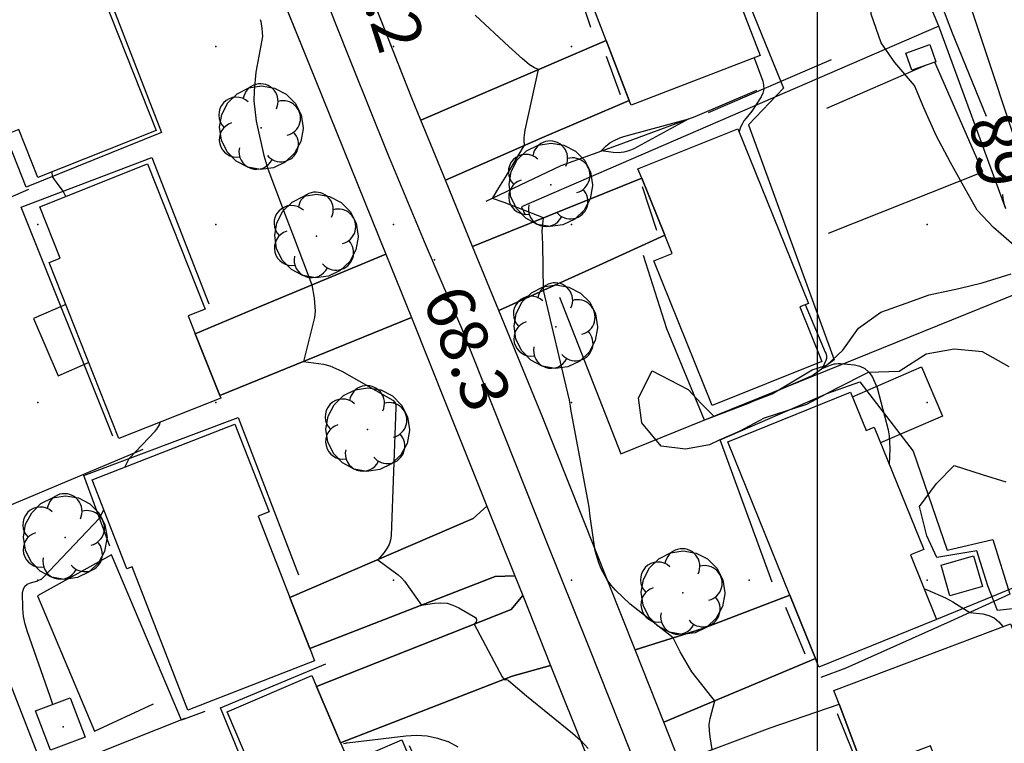
# Model space of a CAD drawing. Units: inches. Extents: x 358636 to 360598, y 5021664 to 5023521.
# Drawn here: x 359133 to 359216, y 5022434 to 5022494 of the extents above; entities that cross this region are included whole.
import ezdxf

# ---------------------------------------------------------------- set-up
doc = ezdxf.new("R2010")
doc.units = ezdxf.units.IN
doc.header["$MEASUREMENT"] = 0
for name, color, linetype in [('accessway driveway (paved) (dtm)', 10, 'Continuous'), ('buildingShapes', 10, 'Continuous'), ('contour annotation (major)', 10, 'Continuous'), ('contours major depression', 10, 'Continuous'), ('contours minor', 10, 'Continuous'), ('curbing road (dtm)', 10, 'Continuous'), ('deck', 10, 'Continuous'), ('drivewayShapes', 10, 'Continuous'), ('fence (wood)', 10, 'Continuous'), ('forestShapes', 10, 'Continuous'), ('grid line', 10, 'Continuous'), ('hedge', 10, 'Continuous'), ('house', 10, 'Continuous'), ('road - paved (dtm)', 10, 'Continuous'), ('road centre line (analytical) (dtm) (noplot)', 10, 'Continuous'), ('roadShapes', 10, 'Continuous'), ('shed', 10, 'Continuous'), ('spot height (building) (noplot)', 10, 'Continuous'), ('spot height (road) (dtm) (noplot)', 10, 'Continuous'), ('spot height text (road)', 10, 'Continuous'), ('tree (small) with trunk', 10, 'Continuous'), ('treeCrownDripLineShape', 10, 'Continuous'), ('TREEWT', 10, 'Continuous'), ('virtual breaklines (dtm) (noplot)', 10, 'Continuous'), ('virtual breakpoints (dtm) (noplot)', 10, 'Continuous'), ('wooded area', 10, 'Continuous')]:
    doc.layers.add(name, color=color, linetype=linetype)

msp = doc.modelspace()

# ---------------------------------------------------------------- linework, layer by layer
at = {"layer": 'accessway driveway (paved) (dtm)', "color": 81}
for p, q in [((359182.31, 5022492.51, 68.715), (359166.78, 5022485.82, 68.125)), ((359185.291, 5022480.98, 68.935), (359171.11, 5022475.25, 68.185)), ((359149.93, 5022462.77, 68.745), (359165.99, 5022469.29, 68.185)), ((359187.15, 5022435.42, 68.305), (359199.85, 5022440.75, 68.885))]:
    msp.add_line(p, q, dxfattribs=at)
for points in [[(359168.84, 5022480.8, 68.155), (359176.93, 5022484.36, 68.575), (359184.25, 5022487.47, 68.745)], [(359173.31, 5022469.89, 68.215), (359181.72, 5022473.69, 68.855), (359187.22, 5022476.2, 68.935)], [(359163.84, 5022474.61, 68.175), (359153.19, 5022470.16, 68.735), (359147.88, 5022467.93, 68.765)], [(359172.32, 5022453.51, 68.255), (359171.17, 5022452.47, 68.255), (359155.82, 5022445.86, 68.725)], [(359157.48, 5022441.59, 68.735), (359173.02, 5022447.63, 68.345), (359174.66, 5022447.66, 68.295)], [(359175.32, 5022446.02, 68.305), (359174.36, 5022444.85, 68.395), (359158.05, 5022438.41, 68.945)], [(359197.7, 5022446.06, 68.855), (359190.34, 5022443.25, 68.655), (359184.74, 5022441.48, 68.295)], [(359160.06, 5022433.7, 68.995), (359174.45, 5022439.27, 68.475), (359177.66, 5022440.16, 68.345)], [(359188.47, 5022432.11, 68.305), (359196.05, 5022434.94, 68.845), (359201.83, 5022436.92, 68.985)]]:
    msp.add_polyline3d(points, dxfattribs=at)
at = {"layer": 'buildingShapes', "color": 83}
for points in [[(359127.276, 5022500, 0), (359138.64, 5022500, 0), (359138.93, 5022499.27, 0), (359144.62, 5022484.97, 0), (359134.69, 5022481.02, 0), (359133.09, 5022485.04, 0), (359132.26, 5022484.71, 0), (359128.25, 5022494.78, 0), (359129.2, 5022495.16, 0)], [(359179.435, 5022500, 0), (359191.845, 5022500, 0), (359195.21, 5022491.25, 0), (359184.4, 5022487.09, 0), (359184.25, 5022487.47, 0), (359182.31, 5022492.51, 0)], [(359191.21, 5022461.93, 0), (359186.32, 5022474.04, 0), (359187.84, 5022474.66, 0), (359187.22, 5022476.2, 0), (359185.291, 5022480.98, 0), (359184.98, 5022481.74, 0), (359193.36, 5022485.11, 0), (359199.26, 5022470.49, 0), (359198.54, 5022470.2, 0), (359200.38, 5022465.63, 0)], [(359143.89, 5022482.16, 0), (359148.71, 5022469.99, 0), (359147.29, 5022469.43, 0), (359147.88, 5022467.93, 0), (359149.93, 5022462.77, 0), (359150.02, 5022462.54, 0), (359141.481, 5022459.16, 0), (359135.64, 5022473.9, 0), (359136.56, 5022474.26, 0), (359134.85, 5022478.58, 0)], [(359200.14, 5022440.03, 0), (359199.85, 5022440.75, 0), (359197.7, 5022446.06, 0), (359192.51, 5022458.88, 0), (359202.8, 5022463.05, 0), (359204.1, 5022459.85, 0), (359204.77, 5022460.12, 0), (359208.92, 5022449.88, 0), (359207.81, 5022449.44, 0), (359210, 5022444.03, 0)], [(359139.24, 5022455.71, 0), (359151.21, 5022460.38, 0), (359154.08, 5022453.04, 0), (359153.161, 5022452.68, 0), (359155.82, 5022445.86, 0), (359157.48, 5022441.59, 0), (359157.88, 5022440.57, 0), (359147.27, 5022436.43, 0), (359142.59, 5022448.44, 0), (359142.14, 5022448.27, 0)], [(359213.1, 5022449.36, 0), (359213.85, 5022446.77, 0), (359211.12, 5022445.99, 0), (359210.38, 5022448.58, 0)], [(359223.13, 5022425.76, 0), (359208.24, 5022420.13, 0), (359205.77, 5022426.66, 0), (359211.26, 5022428.74, 0), (359209.48, 5022433.45, 0), (359203.93, 5022431.35, 0), (359203.73, 5022431.88, 0), (359201.83, 5022436.92, 0), (359201.4, 5022438.06, 0), (359216.2, 5022443.65, 0), (359218.81, 5022436.74, 0), (359221.68, 5022437.82, 0), (359223.701, 5022432.49, 0), (359220.98, 5022431.46, 0)], [(359165.19, 5022433.94, 0), (359170.3, 5022421.94, 0), (359158.78, 5022417.03, 0), (359150.56, 5022436.3, 0), (359157.661, 5022439.33, 0), (359158.05, 5022438.41, 0), (359160.06, 5022433.7, 0), (359160.77, 5022432.05, 0)]]:
    msp.add_polyline3d(points, close=True, dxfattribs=at)
at = {"layer": 'contours major depression', "color": 230}
for points in [[(359209.292, 5022498.475, 68), (359211.03, 5022493.878, 68), (359211.174, 5022493.505, 68), (359211.233, 5022493.356, 68), (359211.263, 5022493.282, 68), (359214.151, 5022486.167, 68)], [(359215.524, 5022479.595, 68), (359215.559, 5022479.263, 68), (359215.648, 5022478.86, 68), (359215.767, 5022478.462, 68)]]:
    msp.add_polyline3d(points, dxfattribs=at)
at = {"layer": 'contours minor', "color": 4}
for points in [[(359184.331, 5022445.306, 68.5), (359183.104, 5022446.472, 68.5), (359182.718, 5022446.925, 68.5), (359182.405, 5022447.348, 68.5), (359181.896, 5022448.271, 68.5), (359181.699, 5022448.763, 68.5), (359181.404, 5022449.775, 68.5), (359180.972, 5022452.629, 68.5), (359180.892, 5022453.415, 68.5), (359180.869, 5022453.572, 68.5), (359180.842, 5022453.728, 68.5), (359179.359, 5022461.629, 68.5), (359179.318, 5022461.887, 68.5), (359179.28, 5022462.206, 68.5), (359179.253, 5022462.382, 68.5), (359179.241, 5022462.44, 68.5), (359179.228, 5022462.498, 68.5), (359177.053, 5022471.581, 68.5), (359177.003, 5022475.451, 68.5), (359176.952, 5022476.547, 68.5), (359177.062, 5022477.655, 68.5), (359173.775, 5022478.934, 68.5), (359172.789, 5022479.281, 68.5), (359173.333, 5022480.163, 68.5), (359173.871, 5022481.048, 68.5), (359175.482, 5022483.723, 68.5), (359175.458, 5022484.149, 68.5), (359175.455, 5022484.361, 68.5), (359175.489, 5022484.783, 68.5), (359175.526, 5022484.992, 68.5), (359176.647, 5022490.07, 68.5), (359176.3, 5022490.219, 68.5), (359176.161, 5022490.286, 68.5), (359176.027, 5022490.363, 68.5), (359175.901, 5022490.451, 68.5), (359175.313, 5022490.964, 68.5), (359174.158, 5022492.004, 68.5), (359171.351, 5022494.63, 68.5)], [(359153.335, 5022494.243, 68.5), (359153.364, 5022494.163, 68.5), (359153.385, 5022494.08, 68.5), (359153.474, 5022493.504, 68.5), (359153.503, 5022493.173, 68.5), (359153.507, 5022492.843, 68.5), (359153.474, 5022492.515, 68.5), (359152.97, 5022489.834, 68.5), (359152.81, 5022488.285, 68.5), (359152.794, 5022487.433, 68.5), (359152.977, 5022485.734, 68.5), (359153.626, 5022482.855, 68.5), (359153.975, 5022481.742, 68.5), (359155.416, 5022477.909, 68.5), (359156.168, 5022475.95, 68.5), (359157.662, 5022472.028, 68.5), (359157.854, 5022470.929, 68.5), (359157.926, 5022469.835, 68.5), (359157.869, 5022469.291, 68.5), (359156.962, 5022465.625, 68.5), (359158.617, 5022465.404, 68.5), (359159.148, 5022465.267, 68.5), (359160.154, 5022464.824, 68.5), (359164.451, 5022462.39, 68.5), (359164.488, 5022462.365, 68.5), (359164.523, 5022462.337, 68.5), (359164.553, 5022462.304, 68.5), (359164.581, 5022462.268, 68.5), (359164.604, 5022462.228, 68.5), (359164.624, 5022462.188, 68.5), (359164.639, 5022462.145, 68.5), (359164.68, 5022461.979, 68.5), (359164.69, 5022461.908, 68.5), (359164.694, 5022461.763, 68.5), (359164.288, 5022451.054, 68.5), (359164.232, 5022450.664, 68.5), (359164.126, 5022450.294, 68.5), (359163.945, 5022449.954, 68.5), (359163.715, 5022449.634, 68.5), (359163.173, 5022449.026, 68.5), (359164.881, 5022447.745, 68.5), (359165.159, 5022447.502, 68.5), (359165.407, 5022447.23, 68.5), (359166.848, 5022445.231, 68.5), (359167.934, 5022445.397, 68.5), (359168.465, 5022445.422, 68.5), (359168.983, 5022445.376, 68.5), (359169.48, 5022445.224, 68.5)], [(359194.713, 5022491.059, 68.5), (359195.432, 5022489.088, 68.5), (359195.503, 5022488.749, 68.5), (359195.513, 5022488.417, 68.5), (359195.432, 5022488.094, 68.5), (359195.29, 5022487.779, 68.5), (359194.507, 5022486.589, 68.5), (359194.043, 5022486.006, 68.5), (359193.859, 5022485.761, 68.5), (359193.697, 5022485.504, 68.5), (359193.568, 5022485.229, 68.5), (359193.45, 5022484.888, 68.5)], [(359189.253, 5022485.938, 69), (359184.622, 5022483.44, 69), (359184.209, 5022483.266, 69), (359183.787, 5022483.145, 69), (359183.349, 5022483.105, 69), (359182.902, 5022483.119, 69), (359181.889, 5022483.248, 69), (359182.309, 5022483.674, 69), (359182.461, 5022483.802, 69), (359182.623, 5022483.915, 69), (359182.94, 5022484.101, 69), (359183.45, 5022484.344, 69), (359183.715, 5022484.44, 69), (359183.986, 5022484.523, 69), (359189.253, 5022485.938, 69)], [(359137.032, 5022479.444, 68.5), (359136.826, 5022479.888, 68.5), (359136.262, 5022480.636, 68.5), (359136.089, 5022480.867, 68.5), (359135.918, 5022481.1, 68.5), (359135.907, 5022481.504, 68.5)], [(359198.991, 5022470.381, 68.5), (359200.677, 5022466.411, 68.5), (359200.71, 5022466.324, 68.5), (359200.739, 5022466.235, 68.5), (359200.776, 5022466.051, 68.5), (359200.781, 5022465.959, 68.5), (359200.775, 5022465.869, 68.5), (359200.754, 5022465.78, 68.5), (359200.723, 5022465.693, 68.5), (359200.417, 5022465.027, 68.5), (359201.251, 5022465.357, 68.5), (359201.444, 5022465.413, 68.5), (359201.542, 5022465.434, 68.5), (359201.741, 5022465.457, 68.5), (359201.942, 5022465.452, 68.5), (359203.121, 5022465.345, 68.5), (359203.583, 5022465.23, 68.5), (359203.993, 5022465.038, 68.5), (359204.328, 5022464.733, 68.5), (359204.612, 5022464.351, 68.5), (359205.016, 5022463.424, 68.5), (359205.935, 5022459.912, 68.5), (359206.037, 5022459.39, 68.5), (359206.088, 5022458.325, 68.5), (359206.035, 5022457.001, 68.5)], [(359141.993, 5022456.784, 68.5), (359142.348, 5022457.5, 68.5), (359144.537, 5022459.776, 68.5), (359144.666, 5022459.946, 68.5), (359144.88, 5022460.317, 68.5), (359144.947, 5022460.516, 68.5), (359144.95, 5022460.533, 68.5)], [(359135.944, 5022436.906, 68.5), (359135.737, 5022437.583, 68.5), (359133.828, 5022442.987, 68.5), (359133.64, 5022443.626, 68.5), (359133.5, 5022444.273, 68.5), (359133.43, 5022444.931, 68.5), (359133.421, 5022446.288, 68.5), (359133.487, 5022446.568, 68.5), (359133.607, 5022446.804, 68.5), (359133.809, 5022446.974, 68.5), (359134.067, 5022447.101, 68.5), (359134.68, 5022447.257, 68.5), (359134.734, 5022447.278, 68.5), (359134.959, 5022447.387, 68.5), (359134.989, 5022447.404, 68.5), (359135.044, 5022447.445, 68.5), (359135.121, 5022447.515, 68.5), (359135.146, 5022447.539, 68.5), (359139.865, 5022452.496, 68.5), (359140.217, 5022453.205, 68.5)], [(359208.964, 5022446.591, 68.5), (359209.204, 5022446.498, 68.5), (359210.742, 5022445.844, 68.5), (359211.371, 5022445.499, 68.5), (359211.676, 5022445.311, 68.5), (359212.783, 5022444.594, 68.5), (359213.878, 5022444.48, 68.5), (359214.381, 5022444.353, 68.5), (359214.834, 5022444.147, 68.5), (359215.213, 5022443.825, 68.5), (359215.542, 5022443.424, 68.5), (359215.553, 5022443.406, 68.5)], [(359169.48, 5022445.224, 68.5), (359169.963, 5022445.002, 68.5), (359171.355, 5022444.172, 68.5), (359171.425, 5022444.096, 68.5), (359171.464, 5022444.015, 68.5), (359171.456, 5022443.925, 68.5), (359171.417, 5022443.829, 68.5), (359171.252, 5022443.623, 68.5), (359173.614, 5022439.228, 68.5), (359173.762, 5022439.003, 68.5), (359173.901, 5022438.999, 68.5), (359173.968, 5022438.99, 68.5), (359174.031, 5022438.972, 68.5), (359174.09, 5022438.942, 68.5), (359174.145, 5022438.903, 68.5), (359175.653, 5022437.619, 68.5), (359179.49, 5022434.507, 68.5), (359180.199, 5022433.896, 68.5), (359180.811, 5022433.23, 68.5)], [(359191.206, 5022433.131, 68.5), (359191.018, 5022434.201, 68.5), (359190.964, 5022434.709, 68.5), (359190.957, 5022435.215, 68.5), (359191.019, 5022435.717, 68.5), (359191.417, 5022437.211, 68.5), (359191.165, 5022437.514, 68.5), (359189.499, 5022439.648, 68.5), (359188.502, 5022441.317, 68.5), (359187.928, 5022442.487, 68.5), (359184.331, 5022445.306, 68.5)], [(359160.315, 5022433.635, 69), (359160.467, 5022433.677, 69), (359160.545, 5022433.692, 69), (359160.622, 5022433.703, 69), (359165.52, 5022434.285, 69), (359166.422, 5022434.322, 69), (359167.312, 5022434.27, 69), (359168.184, 5022434.083, 69), (359169.044, 5022433.806, 69), (359169.081, 5022433.791, 69), (359169.884, 5022433.362, 69)]]:
    msp.add_polyline3d(points, dxfattribs=at)
at = {"layer": 'curbing road (dtm)', "color": 110}
for p, q in [((359171.11, 5022475.25, 68.185), (359168.84, 5022480.8, 68.155)), ((359174.66, 5022447.66, 68.295), (359175.32, 5022446.02, 68.305)), ((359188.47, 5022432.11, 68.305), (359187.15, 5022435.42, 68.305))]:
    msp.add_line(p, q, dxfattribs=at)
for points in [[(359166.78, 5022485.82, 68.125), (359166.02, 5022487.68, 68.115), (359156.79, 5022511.13, 67.995)], [(359152, 5022503.89, 68.075), (359157.93, 5022489.26, 68.135), (359163.84, 5022474.61, 68.175)], [(359184.74, 5022441.48, 68.295), (359176.94, 5022461.03, 68.265), (359173.31, 5022469.89, 68.215)], [(359165.99, 5022469.29, 68.185), (359168.97, 5022461.89, 68.205), (359172.32, 5022453.51, 68.255)], [(359177.66, 5022440.16, 68.345), (359183.63, 5022425.25, 68.445), (359184.98, 5022421.9, 68.465)]]:
    msp.add_polyline3d(points, dxfattribs=at)
at = {"layer": 'deck', "color": 160}
for points in [[(359137.029, 5022470.395, 69.244), (359134.322, 5022469.22, 69.288), (359136.401, 5022464.431, 69.316), (359138.953, 5022465.539, 69.316)], [(359202.954, 5022462.672, 69.197), (359208.726, 5022465.172, 69.004), (359210.509, 5022461.056, 69.043), (359205.304, 5022458.802, 69.301)]]:
    msp.add_polyline3d(points, dxfattribs=at)
at = {"layer": 'drivewayShapes', "color": 251}
for points in [[(359182.31, 5022492.51, 0), (359184.25, 5022487.47, 0), (359176.93, 5022484.36, 0), (359168.84, 5022480.8, 0), (359166.78, 5022485.82, 0)], [(359185.291, 5022480.98, 0), (359187.22, 5022476.2, 0), (359181.72, 5022473.69, 0), (359173.31, 5022469.89, 0), (359171.11, 5022475.25, 0)], [(359163.84, 5022474.61, 0), (359165.99, 5022469.29, 0), (359149.93, 5022462.77, 0), (359147.88, 5022467.93, 0), (359153.19, 5022470.16, 0)], [(359172.32, 5022453.51, 0), (359174.66, 5022447.66, 0), (359173.02, 5022447.63, 0), (359157.48, 5022441.59, 0), (359155.82, 5022445.86, 0), (359171.17, 5022452.47, 0)], [(359175.32, 5022446.02, 0), (359177.66, 5022440.16, 0), (359174.45, 5022439.27, 0), (359160.06, 5022433.7, 0), (359158.05, 5022438.41, 0), (359174.36, 5022444.85, 0)], [(359197.7, 5022446.06, 0), (359199.85, 5022440.75, 0), (359187.15, 5022435.42, 0), (359184.74, 5022441.48, 0), (359190.34, 5022443.25, 0)], [(359201.83, 5022436.92, 0), (359203.73, 5022431.88, 0), (359190.71, 5022426.52, 0), (359189.91, 5022428.48, 0), (359188.47, 5022432.11, 0), (359196.05, 5022434.94, 0)]]:
    msp.add_polyline3d(points, close=True, dxfattribs=at)
at = {"layer": 'fence (wood)', "color": 71}
for p, q in [((359210.192, 5022493.688, 69.953), (359203.586, 5022509.576, 69.867)), ((359215.798, 5022478.399, 70.125), (359210.192, 5022493.688, 70.531)), ((359210.009, 5022444.035, 71.443), (359226.648, 5022450.922, 70.044))]:
    msp.add_line(p, q, dxfattribs=at)
for points in [[(359210.192, 5022493.688, 70.531), (359175.224, 5022478.565, 69.387), (359175.524, 5022477.906, 69.387)], [(359178.406, 5022471.005, 69.371), (359183.541, 5022457.875, 69.37), (359218.184, 5022471.891, 69.953)]]:
    msp.add_polyline3d(points, dxfattribs=at)
at = {"layer": 'forestShapes', "color": 43}
for points in [[(359216.685, 5022475.168, 0), (359214.782, 5022476.851, 0), (359213.39, 5022478.303, 0), (359212.138, 5022480.513, 0), (359211.161, 5022482.295, 0), (359209.972, 5022484.54, 0), (359208.946, 5022486.862, 0), (359208.157, 5022488.734, 0), (359206.507, 5022490.666, 0), (359205.355, 5022492.306, 0), (359204.526, 5022494.707, 0), (359204.373, 5022497.197, 0), (359204.536, 5022499.484, 0), (359204.408, 5022500, 0), (359214.676, 5022500, 0), (359214.722, 5022499.926, 0), (359215.639, 5022498.134, 0), (359215.857, 5022495.604, 0)], [(359216.079, 5022465.176, 0), (359213.862, 5022466.416, 0), (359211.479, 5022466.653, 0), (359209.12, 5022466.22, 0), (359206.858, 5022464.778, 0), (359204.259, 5022464.689, 0), (359201.565, 5022463.341, 0), (359199.103, 5022462.032, 0), (359195.562, 5022460.876, 0), (359193.446, 5022459.76, 0), (359191.791, 5022459.028, 0), (359190.983, 5022458.643, 0), (359188.954, 5022458.275, 0), (359186.931, 5022458.526, 0), (359185.311, 5022460.474, 0), (359185.022, 5022462.579, 0), (359186.166, 5022464.847, 0), (359189.175, 5022463.264, 0), (359190.291, 5022462.07, 0), (359191.33, 5022461.031, 0), (359196.217, 5022462.917, 0), (359199.564, 5022464.92, 0), (359200.796, 5022465.305, 0), (359202.142, 5022466.576, 0), (359203.447, 5022468.41, 0), (359205.334, 5022469.748, 0), (359207.458, 5022470.516, 0), (359209.374, 5022471.19, 0), (359211.857, 5022471.722, 0), (359213.83, 5022472.2, 0), (359216.256, 5022472.952, 0)], [(359217.346, 5022445.026, 0), (359215.103, 5022444.781, 0), (359214.292, 5022446.846, 0), (359213.377, 5022449.761, 0), (359210.033, 5022449.211, 0), (359209.193, 5022451.026, 0), (359208.564, 5022453.487, 0), (359209.999, 5022455.399, 0), (359211.461, 5022456.908, 0), (359213.816, 5022456.161, 0), (359215.797, 5022455.532, 0)]]:
    msp.add_polyline3d(points, dxfattribs=at)
at = {"layer": 'grid line', "color": 255}
msp.add_line((359200, 5023000), (359200, 5022000), dxfattribs=at)
at = {"layer": 'hedge', "color": 191}
for p, q in [((359190.9, 5022486.482, 70.569), (359201.194, 5022490.913, 70.554)), ((359118.19, 5022473.286, 69.499), (359133.936, 5022480.048, 70.368))]:
    msp.add_line(p, q, dxfattribs=at)
msp.add_polyline3d([(359143.478, 5022458.241, 71.143), (359127.336, 5022451.477, 69.812), (359135.322, 5022431.099, 70.43), (359147.034, 5022435.75, 71.43)], dxfattribs=at)
at = {"layer": 'house', "color": 190}
for points in [[(359132.26, 5022484.71, 74.185), (359128.25, 5022494.78, 74.185), (359129.2, 5022495.16, 71.645), (359126.99, 5022500.72, 71.515), (359136.8, 5022504.62, 71.515), (359136.94, 5022504.27, 71.515), (359138.93, 5022499.27, 71.515), (359144.62, 5022484.97, 71.515), (359134.69, 5022481.02, 71.515), (359133.09, 5022485.04, 74.055), (359132.26, 5022484.71, 74.185)], [(359190.11, 5022504.51, 74.065), (359195.21, 5022491.25, 74.065), (359184.4, 5022487.09, 71.515), (359184.25, 5022487.47, 71.515), (359182.31, 5022492.51, 71.515), (359179.3, 5022500.35, 71.515), (359190.11, 5022504.51, 74.065)], [(359191.21, 5022461.93, 74.295), (359186.32, 5022474.04, 74.305), (359187.84, 5022474.66, 71.625), (359187.22, 5022476.2, 71.625), (359185.291, 5022480.98, 71.595), (359184.98, 5022481.74, 71.595), (359193.36, 5022485.11, 71.595), (359199.26, 5022470.49, 73.945), (359198.54, 5022470.2, 74.255), (359200.38, 5022465.63, 74.255), (359191.21, 5022461.93, 74.295)], [(359143.89, 5022482.16, 74.105), (359148.71, 5022469.99, 74.105), (359147.29, 5022469.43, 71.835), (359147.88, 5022467.93, 71.835), (359149.93, 5022462.77, 71.615), (359150.02, 5022462.54, 71.605), (359141.481, 5022459.16, 71.605), (359135.64, 5022473.9, 71.605), (359136.56, 5022474.26, 73.595), (359134.85, 5022478.58, 73.595), (359143.89, 5022482.16, 74.105)], [(359200.14, 5022440.03, 71.525), (359199.85, 5022440.75, 71.525), (359197.7, 5022446.06, 71.525), (359192.51, 5022458.88, 71.525), (359202.8, 5022463.05, 71.805), (359204.1, 5022459.85, 74.445), (359204.77, 5022460.12, 74.415), (359208.92, 5022449.88, 74.165), (359207.81, 5022449.44, 71.555), (359210, 5022444.03, 71.435), (359200.14, 5022440.03, 71.525)], [(359139.24, 5022455.71, 72.925), (359151.21, 5022460.38, 72.925), (359154.08, 5022453.04, 72.925), (359153.161, 5022452.68, 71.465), (359155.82, 5022445.86, 71.465), (359157.48, 5022441.59, 71.465), (359157.88, 5022440.57, 71.465), (359147.27, 5022436.43, 71.465), (359142.59, 5022448.44, 72.895), (359142.14, 5022448.27, 72.895), (359139.24, 5022455.71, 72.925)], [(359213.1, 5022449.36, 70.255), (359213.85, 5022446.77, 70.255), (359211.12, 5022445.99, 70.245), (359210.38, 5022448.58, 70.245), (359213.1, 5022449.36, 70.255)], [(359223.13, 5022425.76, 71.525), (359208.24, 5022420.13, 71.515), (359205.77, 5022426.66, 71.515), (359211.26, 5022428.74, 71.515), (359209.48, 5022433.45, 71.515), (359203.93, 5022431.35, 71.515), (359203.73, 5022431.88, 71.515), (359201.83, 5022436.92, 71.515), (359201.4, 5022438.06, 71.515), (359216.2, 5022443.65, 71.525), (359218.81, 5022436.74, 71.475), (359221.68, 5022437.82, 70.785), (359223.701, 5022432.49, 70.785), (359220.98, 5022431.46, 71.585), (359223.13, 5022425.76, 71.525)], [(359165.19, 5022433.94, 74.335), (359170.3, 5022421.94, 74.335), (359158.78, 5022417.03, 71.945), (359150.56, 5022436.3, 71.945), (359157.661, 5022439.33, 71.945), (359158.05, 5022438.41, 71.945), (359160.06, 5022433.7, 74.445), (359160.77, 5022432.05, 75.175), (359165.19, 5022433.94, 74.335)]]:
    msp.add_polyline3d(points, dxfattribs=at)
at = {"layer": 'road - paved (dtm)', "color": 2}
for p, q in [((359168.84, 5022480.8, 68.155), (359166.78, 5022485.82, 68.125)), ((359173.31, 5022469.89, 68.215), (359171.11, 5022475.25, 68.185)), ((359163.84, 5022474.61, 68.175), (359165.99, 5022469.29, 68.185)), ((359172.32, 5022453.51, 68.255), (359174.66, 5022447.66, 68.295)), ((359175.32, 5022446.02, 68.305), (359177.66, 5022440.16, 68.345)), ((359187.15, 5022435.42, 68.305), (359184.74, 5022441.48, 68.295))]:
    msp.add_line(p, q, dxfattribs=at)
at = {"layer": 'road centre line (analytical) (dtm) (noplot)', "color": 254}
msp.add_polyline3d([(359158.115, 5022497.82, 68.182), (359159.557, 5022494.109, 68.2), (359161.02, 5022490.405, 68.219), (359162.502, 5022486.71, 68.237), (359164.005, 5022483.022, 68.254), (359165.528, 5022479.343, 68.272), (359167.071, 5022475.673, 68.289), (359168.634, 5022472.01, 68.307), (359170.217, 5022468.357, 68.324), (359173.744, 5022459.514, 68.326), (359177.272, 5022450.672, 68.354), (359180.802, 5022441.831, 68.406), (359184.333, 5022432.99, 68.484)], dxfattribs=at)
at = {"layer": 'roadShapes', "color": 251}
msp.add_polyline3d([(359188.47, 5022432.11, 0), (359187.15, 5022435.42, 0), (359184.74, 5022441.48, 0), (359176.94, 5022461.03, 0), (359173.31, 5022469.89, 0), (359171.11, 5022475.25, 0), (359168.84, 5022480.8, 0), (359166.78, 5022485.82, 0), (359166.02, 5022487.68, 0), (359161.171, 5022500, 0), (359153.577, 5022500, 0), (359157.93, 5022489.26, 0), (359163.84, 5022474.61, 0), (359165.99, 5022469.29, 0), (359168.97, 5022461.89, 0), (359172.32, 5022453.51, 0), (359174.66, 5022447.66, 0), (359175.32, 5022446.02, 0), (359177.66, 5022440.16, 0), (359183.63, 5022425.25, 0)], dxfattribs=at)
at = {"layer": 'shed', "color": 232}
for points in [[(359209.945, 5022490.714, 69.335), (359207.934, 5022489.999, 69.324), (359207.422, 5022491.44, 69.341), (359209.433, 5022492.156, 69.341), (359209.945, 5022490.714, 69.335)], [(359138.658, 5022434.176, 70.684), (359135.751, 5022433.071, 70.758), (359134.501, 5022436.357, 70.758), (359137.408, 5022437.462, 70.758), (359138.658, 5022434.176, 70.684)]]:
    msp.add_polyline3d(points, dxfattribs=at)
at = {"layer": 'spot height (building) (noplot)', "color": 230}
msp.add_point((359136.817, 5022435.037, 71.086), dxfattribs=at)
at = {"layer": 'spot height (road) (dtm) (noplot)', "color": 2}
msp.add_point((359167.931, 5022474.132, 68.343), dxfattribs=at)
at = {"layer": 'tree (small) with trunk', "color": 161}
for centre, start, end in [((359151.328, 5022486.283, 68.458), 47.10875, 226.24109), ((359155.237, 5022485.988, 68.458), 284.06071, 106.26911), ((359151.361, 5022484.194, 68.458), 107.10875, 279.71135), ((359155.062, 5022483.81, 68.458), 219.27817, 43.49813), ((359153.012, 5022483.181, 68.458), 167.10875, 333.93954), ((359175.586, 5022481.497, 68.693), 47.10875, 226.24109), ((359179.495, 5022481.202, 68.693), 284.06071, 106.26911), ((359175.619, 5022479.409, 68.693), 107.10875, 279.71135), ((359179.319, 5022479.024, 68.693), 219.27817, 43.49813), ((359155.952, 5022477.21, 68.405), 47.10875, 226.24109), ((359159.861, 5022476.916, 68.405), 284.06071, 106.26911), ((359177.269, 5022478.396, 68.693), 167.10875, 333.93954), ((359155.985, 5022475.122, 68.405), 107.10875, 279.71135), ((359159.686, 5022474.737, 68.405), 219.27817, 43.49813), ((359157.635, 5022474.109, 68.405), 167.10875, 333.93954), ((359176.013, 5022469.619, 68.522), 47.10875, 226.24109), ((359179.922, 5022469.324, 68.522), 284.06071, 106.26911), ((359176.046, 5022467.53, 68.522), 107.10875, 279.71135), ((359179.747, 5022467.146, 68.522), 219.27817, 43.49813), ((359177.697, 5022466.517, 68.522), 167.10875, 333.93954), ((359160.241, 5022461.008, 68.586), 47.10875, 226.24109), ((359164.15, 5022460.713, 68.586), 284.06071, 106.26911), ((359160.274, 5022458.92, 68.586), 107.10875, 279.71135), ((359163.975, 5022458.535, 68.586), 219.27817, 43.49813), ((359161.924, 5022457.907, 68.586), 167.10875, 333.93954), ((359134.901, 5022451.964, 68.45), 47.10875, 226.24109), ((359138.81, 5022451.669, 68.45), 284.06071, 106.26911), ((359134.934, 5022449.875, 68.45), 107.10875, 279.71135), ((359138.635, 5022449.49, 68.45), 219.27817, 43.49813), ((359136.585, 5022448.862, 68.45), 167.10875, 333.93954), ((359186.663, 5022447.355, 68.58), 47.10875, 226.24109), ((359190.572, 5022447.06, 68.58), 284.06071, 106.26911), ((359186.696, 5022445.266, 68.58), 107.10875, 279.71135), ((359190.397, 5022444.881, 68.58), 219.27817, 43.49813), ((359188.346, 5022444.253, 68.58), 167.10875, 333.93954)]:
    msp.add_arc(centre, 1.469, start, end, dxfattribs=at)
for centre in [(359153.358, 5022487.403, 68.458), (359177.616, 5022482.617, 68.693), (359157.982, 5022478.33, 68.405), (359178.043, 5022470.739, 68.522), (359162.27, 5022462.128, 68.586), (359136.931, 5022453.083, 68.45), (359188.693, 5022448.475, 68.58)]:
    msp.add_ellipse(centre, major_axis=(-1.44, 0.289), ratio=1, start_param=2.891792, end_param=6.32431, dxfattribs=at)
at = {"layer": 'treeCrownDripLineShape', "color": 255}
for points in [[(359153.355, 5022481.691, 0), (359152.281, 5022481.881, 0), (359151.318, 5022482.392, 0), (359150.558, 5022483.175, 0), (359150.077, 5022484.154, 0), (359149.92, 5022485.233, 0), (359150.104, 5022486.309, 0), (359150.609, 5022487.275, 0), (359151.387, 5022488.039, 0), (359152.363, 5022488.527, 0), (359153.442, 5022488.69, 0), (359154.518, 5022488.514, 0), (359155.488, 5022488.014, 0), (359156.257, 5022487.24, 0), (359156.75, 5022486.268, 0), (359156.92, 5022485.19, 0), (359156.919, 5022485.104, 0), (359156.722, 5022484.031, 0), (359156.205, 5022483.071, 0), (359155.417, 5022482.316, 0), (359154.436, 5022481.841, 0)], [(359177.615, 5022476.911, 0), (359176.541, 5022477.101, 0), (359175.578, 5022477.612, 0), (359174.818, 5022478.395, 0), (359174.337, 5022479.374, 0), (359174.18, 5022480.453, 0), (359174.364, 5022481.529, 0), (359174.869, 5022482.495, 0), (359175.647, 5022483.259, 0), (359176.623, 5022483.747, 0), (359177.702, 5022483.91, 0), (359178.778, 5022483.734, 0), (359179.748, 5022483.234, 0), (359180.517, 5022482.46, 0), (359181.01, 5022481.488, 0), (359181.18, 5022480.41, 0), (359181.179, 5022480.324, 0), (359180.982, 5022479.251, 0), (359180.465, 5022478.291, 0), (359179.677, 5022477.536, 0), (359178.696, 5022477.061, 0)], [(359157.975, 5022472.621, 0), (359156.901, 5022472.811, 0), (359155.938, 5022473.322, 0), (359155.178, 5022474.105, 0), (359154.697, 5022475.084, 0), (359154.54, 5022476.163, 0), (359154.724, 5022477.239, 0), (359155.229, 5022478.205, 0), (359156.007, 5022478.969, 0), (359156.983, 5022479.457, 0), (359158.062, 5022479.62, 0), (359159.138, 5022479.444, 0), (359160.108, 5022478.944, 0), (359160.877, 5022478.17, 0), (359161.37, 5022477.198, 0), (359161.54, 5022476.12, 0), (359161.539, 5022476.034, 0), (359161.342, 5022474.961, 0), (359160.825, 5022474.001, 0), (359160.037, 5022473.246, 0), (359159.056, 5022472.771, 0)], [(359178.035, 5022465.031, 0), (359176.961, 5022465.221, 0), (359175.998, 5022465.732, 0), (359175.238, 5022466.515, 0), (359174.757, 5022467.494, 0), (359174.6, 5022468.573, 0), (359174.784, 5022469.649, 0), (359175.289, 5022470.615, 0), (359176.067, 5022471.379, 0), (359177.043, 5022471.867, 0), (359178.122, 5022472.03, 0), (359179.198, 5022471.854, 0), (359180.168, 5022471.354, 0), (359180.937, 5022470.58, 0), (359181.43, 5022469.608, 0), (359181.6, 5022468.53, 0), (359181.599, 5022468.444, 0), (359181.402, 5022467.371, 0), (359180.885, 5022466.411, 0), (359180.097, 5022465.656, 0), (359179.116, 5022465.181, 0)], [(359162.265, 5022456.421, 0), (359161.191, 5022456.611, 0), (359160.228, 5022457.122, 0), (359159.468, 5022457.905, 0), (359158.987, 5022458.884, 0), (359158.83, 5022459.963, 0), (359159.014, 5022461.039, 0), (359159.519, 5022462.005, 0), (359160.297, 5022462.769, 0), (359161.273, 5022463.257, 0), (359162.352, 5022463.42, 0), (359163.428, 5022463.244, 0), (359164.398, 5022462.744, 0), (359165.167, 5022461.97, 0), (359165.66, 5022460.998, 0), (359165.83, 5022459.92, 0), (359165.829, 5022459.834, 0), (359165.632, 5022458.761, 0), (359165.115, 5022457.801, 0), (359164.327, 5022457.046, 0), (359163.346, 5022456.571, 0)], [(359136.925, 5022447.371, 0), (359135.851, 5022447.561, 0), (359134.888, 5022448.072, 0), (359134.128, 5022448.855, 0), (359133.647, 5022449.834, 0), (359133.49, 5022450.913, 0), (359133.674, 5022451.989, 0), (359134.179, 5022452.955, 0), (359134.957, 5022453.719, 0), (359135.933, 5022454.207, 0), (359137.012, 5022454.37, 0), (359138.088, 5022454.194, 0), (359139.058, 5022453.694, 0), (359139.827, 5022452.92, 0), (359140.32, 5022451.948, 0), (359140.49, 5022450.87, 0), (359140.489, 5022450.784, 0), (359140.292, 5022449.711, 0), (359139.775, 5022448.751, 0), (359138.987, 5022447.996, 0), (359138.006, 5022447.521, 0)], [(359188.685, 5022442.761, 0), (359187.611, 5022442.951, 0), (359186.648, 5022443.462, 0), (359185.888, 5022444.245, 0), (359185.407, 5022445.224, 0), (359185.25, 5022446.303, 0), (359185.434, 5022447.379, 0), (359185.939, 5022448.345, 0), (359186.717, 5022449.109, 0), (359187.693, 5022449.597, 0), (359188.772, 5022449.76, 0), (359189.848, 5022449.584, 0), (359190.818, 5022449.084, 0), (359191.587, 5022448.31, 0), (359192.08, 5022447.338, 0), (359192.25, 5022446.26, 0), (359192.249, 5022446.174, 0), (359192.052, 5022445.101, 0), (359191.535, 5022444.141, 0), (359190.747, 5022443.386, 0), (359189.766, 5022442.911, 0)]]:
    msp.add_polyline3d(points, close=True, dxfattribs=at)
at = {"layer": 'TREEWT', "color": 161}
for p in [(359153.418, 5022485.192, 68.458), (359177.675, 5022480.406, 68.693), (359158.041, 5022476.12, 68.405), (359178.102, 5022468.528, 68.522), (359162.33, 5022459.918, 68.586), (359136.991, 5022450.873, 68.45), (359188.752, 5022446.264, 68.58)]:
    msp.add_point(p, dxfattribs=at)
at = {"layer": 'virtual breaklines (dtm) (noplot)', "color": 81}
for p, q in [((359183.519, 5022487.938, 68.721), (359182.334, 5022491.15, 68.721)), ((359209.122, 5022490.422, 68.301), (359200.782, 5022486.803, 68.368)), ((359186.567, 5022476.581, 68.951), (359185.365, 5022480.24, 68.951)), ((359197.337, 5022445.061, 68.872), (359198.953, 5022441.157, 68.865)), ((359201.679, 5022436.152, 68.999), (359202.946, 5022432.956, 68.999))]:
    msp.add_line(p, q, dxfattribs=at)
for points in [[(359217.166, 5022548.05, 68.003), (359207.815, 5022547.039, 67.936), (359201.639, 5022544.407, 67.77), (359195.74, 5022542.354, 67.58), (359196.001, 5022538.972, 67.48), (359204.482, 5022514.521, 67.512), (359208.477, 5022505.66, 67.628), (359212.558, 5022496.206, 67.743), (359217.936, 5022480.09, 67.825), (359221.887, 5022465.867, 67.956), (359223.606, 5022456.898, 67.947), (359225.496, 5022450.702, 67.996), (359228.016, 5022443.601, 67.938), (359233.561, 5022431.083, 68.021), (359240.872, 5022414.399, 68.02), (359245.298, 5022400.953, 68.053), (359252.579, 5022383.575, 68.349), (359259.325, 5022367.614, 68.497), (359263.039, 5022355.122, 68.637), (359269.067, 5022341.485, 68.488), (359274.199, 5022333.107, 68.488), (359279.934, 5022326.596, 68.488), (359285.469, 5022320.811, 68.496), (359289.744, 5022316.307, 68.604)], [(359181.021, 5022493.587, 68.82), (359178.365, 5022501.545, 68.894), (359185.171, 5022503.767, 68.607), (359184.665, 5022506.405, 68.599), (359189.229, 5022507.991, 68.401), (359197.178, 5022488.504, 68.376), (359194.254, 5022485.44, 68.375), (359201.411, 5022465.752, 68.482), (359199.635, 5022464.457, 68.514), (359194.166, 5022462.076, 68.877), (359190.542, 5022460.708, 68.851), (359187.393, 5022468.351, 68.959), (359185.437, 5022474.498, 68.912)], [(359139.652, 5022498.7, 68.901), (359145.044, 5022484.784, 68.967), (359133.721, 5022480.213, 68.388), (359125.636, 5022500.656, 68.388), (359136.261, 5022504.972, 68.58)], [(359200.956, 5022476.376, 68.342), (359213.888, 5022481.493, 68.311), (359209.862, 5022490.685, 68.295)], [(359172.269, 5022479.032, 68.471), (359178.543, 5022482.043, 68.819), (359183.272, 5022483.746, 69.075), (359189.779, 5022486.131, 68.993), (359194.951, 5022488.346, 68.739)], [(359140.982, 5022459.37, 68.246), (359133.308, 5022478.547, 68.322), (359144.237, 5022482.714, 68.876), (359149.022, 5022470.44, 68.818)], [(359196.223, 5022447.135, 68.81), (359191.868, 5022459.064, 68.975), (359200.878, 5022462.961, 68.844), (359203.564, 5022463.912, 68.556), (359208.026, 5022458.123, 68.424), (359210.897, 5022449.818, 68.234), (359214.705, 5022450.708, 68.234), (359216.126, 5022446.127, 68.234), (359211.152, 5022443.846, 68.63), (359202.39, 5022439.95, 68.917), (359200.314, 5022439.166, 68.917)], [(359140.715, 5022450.165, 68.617), (359138.559, 5022456.071, 68.32), (359151.47, 5022460.938, 68.933), (359156.543, 5022447.753, 68.858)], [(359148.681, 5022436.305, 68.617), (359146.721, 5022435.6, 68.617), (359140.857, 5022449.436, 68.617), (359134.667, 5022445.996, 68.616), (359139.448, 5022434.68, 68.616), (359144.389, 5022436.944, 68.617)], [(359165.819, 5022433.478, 69.287), (359170.886, 5022421.944, 69.352), (359158.597, 5022416.599, 68.831), (359153.945, 5022427.378, 68.93), (359152.072, 5022431.566, 68.906), (359150, 5022436.62, 68.889), (359158.829, 5022440.302, 69.097)]]:
    msp.add_polyline3d(points, dxfattribs=at)
at = {"layer": 'virtual breakpoints (dtm) (noplot)', "color": 81}
for p in [(359149.6, 5022492, 68.736), (359164.5, 5022492, 68.232), (359179.4, 5022492, 68.647), (359134.7, 5022477.1, 68.354), (359149.6, 5022477.1, 68.791), (359164.5, 5022477.1, 68.235), (359179.4, 5022477.1, 68.651), (359209.2, 5022477.1, 68.24), (359134.7, 5022462.2, 68.165), (359149.6, 5022462.2, 68.745), (359164.5, 5022462.2, 68.51), (359179.4, 5022462.2, 68.508), (359194.3, 5022462.2, 68.867), (359209.2, 5022462.2, 68.349), (359134.7, 5022447.3, 68.493), (359164.5, 5022447.3, 68.519), (359179.4, 5022447.3, 68.419), (359194.3, 5022447.3, 68.823), (359209.2, 5022447.3, 68.455)]:
    msp.add_point(p, dxfattribs=at)
at = {"layer": 'wooded area', "color": 213}
for points in [[(359216.685, 5022475.168, 67.976), (359214.782, 5022476.851, 68.019), (359213.39, 5022478.303, 68.045), (359212.138, 5022480.513, 68.306), (359211.161, 5022482.295, 68.313), (359209.972, 5022484.54, 68.314), (359208.946, 5022486.862, 68.317), (359208.157, 5022488.734, 68.314), (359206.507, 5022490.666, 68.289), (359205.355, 5022492.306, 68.248), (359204.526, 5022494.707, 68.218)], [(359216.079, 5022465.176, 68.12), (359213.862, 5022466.416, 68.157), (359211.479, 5022466.653, 68.236), (359209.12, 5022466.22, 68.323), (359206.858, 5022464.778, 68.422), (359204.259, 5022464.689, 68.523), (359201.565, 5022463.341, 68.755), (359199.103, 5022462.032, 68.869), (359195.562, 5022460.876, 68.915), (359193.446, 5022459.76, 68.952), (359191.791, 5022459.028, 68.971), (359190.983, 5022458.643, 68.922), (359188.954, 5022458.275, 68.803), (359186.931, 5022458.526, 68.666), (359185.311, 5022460.474, 68.661), (359185.022, 5022462.579, 68.713), (359186.166, 5022464.847, 68.817), (359189.175, 5022463.264, 68.876), (359190.291, 5022462.07, 68.871), (359191.33, 5022461.031, 68.857), (359196.217, 5022462.917, 68.751), (359199.564, 5022464.92, 68.513), (359200.796, 5022465.305, 68.493), (359202.142, 5022466.576, 68.466), (359203.447, 5022468.41, 68.427), (359205.334, 5022469.748, 68.409), (359207.458, 5022470.516, 68.356), (359209.374, 5022471.19, 68.277), (359211.857, 5022471.722, 68.185), (359213.83, 5022472.2, 68.112), (359216.256, 5022472.952, 68.02)], [(359217.346, 5022445.026, 68.431), (359215.103, 5022444.781, 68.468), (359214.292, 5022446.846, 68.274), (359213.377, 5022449.761, 68.234), (359210.033, 5022449.211, 68.337), (359209.193, 5022451.026, 68.401), (359208.564, 5022453.487, 68.434), (359209.999, 5022455.399, 68.357), (359211.461, 5022456.908, 68.307), (359213.816, 5022456.161, 68.238), (359215.797, 5022455.532, 68.183)]]:
    msp.add_polyline3d(points, dxfattribs=at)

# ---------------------------------------------------------------- texts
at = {"layer": 'contour annotation (major)', "color": 230}
msp.add_text('68', height=4, rotation=98.55237, dxfattribs=at).set_placement((359217.588, 5022480.584, 68))
at = {"layer": 'spot height text (road)', "color": 203}
for s, rotation, p in [('68.2', 287.69453, (359160.189, 5022501.283, 68.186)), ('68.3', 292.06603, (359166.852, 5022470.901, 68.343))]:
    msp.add_text(s, height=4, rotation=rotation, dxfattribs=at).set_placement(p)

doc.saveas('drawing.dxf')
